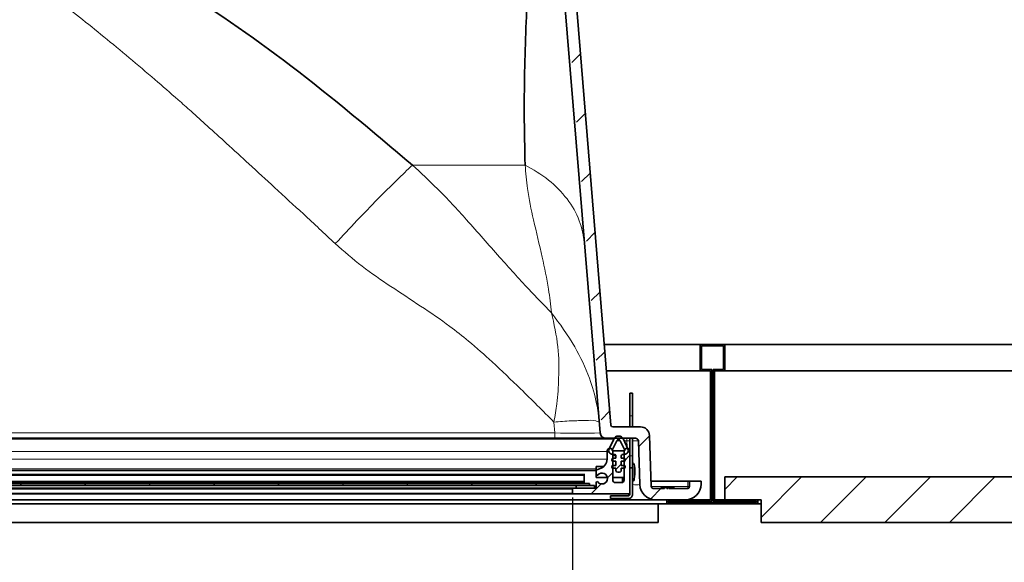
# Model space of a CAD drawing. Units: inches. Extents: x 2 to 154, y 1 to 99.
# Drawn here: x 71 to 82, y 18 to 24 of the extents above; entities that cross this region are included whole.
import ezdxf

# ---------------------------------------------------------------- set-up
doc = ezdxf.new("R2010")
doc.units = ezdxf.units.IN
doc.header["$MEASUREMENT"] = 0
doc.layers.add('SLD-0', color=7, linetype='Continuous')
doc.styles.add('SLDTEXTSTYLE1', font='TXT', dxfattribs={"width": 0.75})
doc.dimstyles.new('SLDDIMSTYLE0', dxfattribs={"dimtxt": 0.9375, "dimasz": 0.13, "dimexe": 0, "dimexo": 0.0625, "dimgap": 0.234375, "dimtad": 0, "dimtih": 1, "dimtoh": 1, "dimdec": 0, "dimrnd": 1e-09, "dimzin": 12, "dimdsep": 46, "dimtxsty": 'SLDTEXTSTYLE1', "dimblk1": 'NONE', "dimblk2": 'NONE', "dimsah": 1, "dimcen": 0.09, "dimadec": 0, "dimazin": 3, "dimtfac": 1, "dimtofl": 0, "dimtmove": 0, "dimatfit": 3, "dimldrblk": 'NONE', "dimfxl": 0, "dimfrac": 2, "dimtolj": 1, "dimtzin": 12, "dimarcsym": 0})

# ---------------------------------------------------------------- blocks, each defined once
blk = doc.blocks.new('SW_HATCH_0')
at = {"layer": 'SLD-0', "color": 7, "linetype": 'Continuous', "lineweight": 18}
for p, q in [((18.787, -51.675), (18.694, -51.768)), ((18.841, -52.328), (18.747, -52.422)), ((18.895, -52.981), (18.801, -53.075)), ((18.948, -53.635), (18.855, -53.728)), ((19.002, -54.288), (18.908, -54.382)), ((19.056, -54.942), (18.962, -55.035)), ((20.373, -55.038), (20.358, -55.053)), ((20.231, -55.181), (20.216, -55.196)), ((20.275, -55.136), (20.246, -55.166)), ((19.11, -55.595), (19.016, -55.689)), ((19.548, -55.864), (19.427, -55.985)), ((20.261, -55.858), (20.246, -55.873)), ((20.231, -55.888), (20.216, -55.903)), ((19.332, -56.079), (19.269, -56.142)), ((19.237, -56.175), (19.178, -56.234)), ((19.282, -56.129), (19.268, -56.143)), ((19.144, -56.267), (19.086, -56.326)), ((12.657, -56.39), (12.637, -56.41)), ((13.364, -56.39), (13.344, -56.41)), ((14.072, -56.39), (14.052, -56.41)), ((14.779, -56.39), (14.759, -56.41)), ((15.486, -56.39), (15.466, -56.41)), ((16.193, -56.39), (16.173, -56.41)), ((16.9, -56.39), (16.88, -56.41)), ((17.607, -56.39), (17.587, -56.41)), ((18.314, -56.39), (18.294, -56.41)), ((19.018, -56.394), (18.907, -56.504)), ((20.509, -56.316), (20.373, -56.453)), ((21.216, -56.316), (20.771, -56.762)), ((21.924, -56.316), (21.424, -56.816)), ((22.631, -56.316), (22.131, -56.816)), ((23.338, -56.316), (22.838, -56.816)), ((19.677, -56.441), (19.561, -56.558)), ((20.229, -56.596), (20.214, -56.611)), ((20.261, -56.565), (20.246, -56.58))]:
    blk.add_line(p, q, dxfattribs=at)
blk = doc.blocks.new('_D_8')
at = {"layer": 'SLD-0', "color": 7}
for p, q in [((56.042, 18.363), (56.042, 13.375)), ((77.095, 18.363), (77.095, 13.375)), ((64.93, 15.685), (64.739, 15.685)), ((64.739, 15.685), (64.739, 14.195)), ((68.521, 15.685), (68.711, 15.685)), ((68.711, 15.685), (68.711, 14.195)), ((64.739, 14.195), (64.93, 14.195)), ((68.711, 14.195), (68.521, 14.195)), ((56.042, 13.5), (64.407, 13.5)), ((77.095, 13.5), (69.044, 13.5))]:
    blk.add_line(p, q, dxfattribs=at)
for points in [[(56.042, 13.5), (56.792, 13.375), (56.792, 13.625)], [(77.095, 13.5), (76.345, 13.625), (76.345, 13.375)]]:
    blk.add_solid(points, dxfattribs=at)
at = {"layer": 'SLD-0', "color": 7, "char_height": 0.9375, "attachment_point": 1, "style": 'SLDTEXTSTYLE1'}
for s, insert in [('534.7', (65.167, 15.404)), ('21"', (65.459, 13.964))]:
    blk.add_mtext(s, dxfattribs=dict(at, insert=insert))
blk = doc.blocks.new('_None')
blk = doc.blocks.new('_D_9')
at = {"layer": 'SLD-0', "color": 7}
for p, q in [((76.965, 28.46), (84.993, 28.46)), ((84.868, 28.46), (84.868, 26.018)), ((83.072, 25.828), (82.882, 25.828)), ((82.882, 25.828), (82.882, 24.338)), ((86.664, 25.828), (86.854, 25.828)), ((86.854, 25.828), (86.854, 24.338)), ((82.882, 24.338), (83.072, 24.338)), ((86.854, 24.338), (86.664, 24.338)), ((84.868, 18.09), (84.868, 22.898))]:
    blk.add_line(p, q, dxfattribs=at)
for points in [[(84.868, 28.46), (84.743, 27.71), (84.993, 27.71)], [(84.868, 18.09), (84.993, 18.84), (84.743, 18.84)]]:
    blk.add_solid(points, dxfattribs=at)
at = {"layer": 'SLD-0', "color": 7, "char_height": 0.9375, "attachment_point": 1, "style": 'SLDTEXTSTYLE1'}
for s, insert in [('263.4', (83.31, 25.547)), ('10 3/8"', (82.463, 24.107))]:
    blk.add_mtext(s, dxfattribs=dict(at, insert=insert))

msp = doc.modelspace()

# ---------------------------------------------------------------- linework, layer by layer
at = {"layer": 'SLD-0', "color": 7, "linetype": 'Continuous', "lineweight": 35}
for p, q in [((76.834, 25.94), (77.399, 19.073)), ((76.956, 25.988), (77.517, 19.159)), ((77.445, 20.045), (78.496, 20.045)), ((78.496, 20.045), (78.496, 19.755)), ((78.766, 20.045), (78.496, 20.045)), ((78.751, 20.03), (78.511, 20.03)), ((78.511, 20.03), (78.511, 19.77)), ((78.751, 19.77), (78.751, 20.03)), ((78.766, 19.755), (78.766, 20.045)), ((78.766, 20.045), (87.569, 20.045)), ((77.468, 19.755), (78.496, 19.755)), ((78.496, 19.755), (78.609, 19.755)), ((78.511, 19.77), (78.624, 19.77)), ((78.609, 19.755), (78.609, 18.34)), ((78.624, 19.77), (78.624, 18.325)), ((78.624, 19.755), (78.639, 19.755)), ((78.639, 18.325), (78.639, 19.77)), ((78.639, 19.77), (78.751, 19.77)), ((78.654, 19.755), (78.766, 19.755)), ((78.654, 18.34), (78.654, 19.755)), ((78.766, 19.755), (87.569, 19.755)), ((77.755, 19.51), (77.725, 19.51)), ((77.725, 19.26), (77.725, 19.51)), ((77.755, 19.26), (77.755, 19.51)), ((77.725, 19.14), (77.725, 19.26)), ((77.755, 19.14), (77.755, 19.26)), ((77.841, 19.14), (77.537, 19.14)), ((77.96, 18.485), (77.941, 19.044)), ((76.901, 19.015), (66.569, 19.015)), ((77.461, 19.015), (76.901, 19.015)), ((77.787, 19.015), (77.461, 19.015)), ((77.547, 19.006), (77.496, 18.9)), ((77.583, 18.988), (77.532, 18.883)), ((77.669, 18.883), (77.618, 18.988)), ((77.704, 18.9), (77.654, 19.006)), ((77.725, 18.871), (77.725, 19.015)), ((77.755, 18.822), (77.755, 19.015)), ((77.835, 18.506), (77.818, 18.986)), ((77.474, 18.871), (77.474, 18.786)), ((77.665, 18.878), (77.535, 18.878)), ((77.555, 18.838), (77.535, 18.838)), ((77.537, 18.558), (77.537, 18.871)), ((77.571, 18.822), (77.571, 18.795)), ((77.63, 18.795), (77.63, 18.822)), ((77.665, 18.838), (77.646, 18.838)), ((77.662, 18.871), (77.662, 18.558)), ((77.725, 18.413), (77.725, 18.871)), ((77.755, 18.689), (77.755, 18.822)), ((77.437, 18.703), (77.355, 18.703)), ((77.355, 18.703), (77.355, 18.662)), ((77.541, 18.795), (77.537, 18.795)), ((77.541, 18.763), (77.537, 18.763)), ((77.541, 18.716), (77.537, 18.716)), ((77.541, 18.795), (77.571, 18.795)), ((77.571, 18.763), (77.541, 18.763)), ((77.541, 18.716), (77.571, 18.716)), ((77.571, 18.763), (77.571, 18.716)), ((77.63, 18.795), (77.659, 18.795)), ((77.659, 18.763), (77.63, 18.763)), ((77.63, 18.716), (77.63, 18.763)), ((77.63, 18.716), (77.659, 18.716)), ((65.28, 18.609), (77.225, 18.609)), ((65.287, 18.662), (77.355, 18.662)), ((77.225, 18.625), (77.225, 18.517)), ((77.355, 18.662), (77.355, 18.621)), ((77.355, 18.621), (77.355, 18.583)), ((77.571, 18.685), (77.541, 18.685)), ((77.571, 18.685), (77.571, 18.661)), ((77.61, 18.641), (77.591, 18.641)), ((77.659, 18.685), (77.63, 18.685)), ((77.63, 18.661), (77.63, 18.685)), ((77.725, 18.689), (77.725, 18.399)), ((77.755, 18.689), (77.725, 18.689)), ((77.755, 18.689), (77.755, 18.399)), ((77.779, 18.673), (77.779, 18.643)), ((77.779, 18.643), (77.779, 18.613)), ((78.766, 18.59), (78.766, 18.34)), ((87.631, 18.59), (78.766, 18.59)), ((55.782, 18.517), (77.282, 18.517)), ((55.782, 18.497), (77.282, 18.497)), ((77.225, 18.539), (55.801, 18.539)), ((77.135, 18.466), (77.135, 18.497)), ((77.335, 18.497), (77.135, 18.497)), ((77.282, 18.497), (77.282, 18.517)), ((77.335, 18.466), (77.335, 18.497)), ((77.355, 18.583), (77.479, 18.583)), ((77.355, 18.529), (77.355, 18.466)), ((77.537, 18.583), (77.662, 18.583)), ((77.632, 18.528), (77.567, 18.528)), ((77.644, 18.583), (77.644, 18.53)), ((78.361, 18.545), (77.958, 18.545)), ((78.361, 18.545), (78.381, 18.545)), ((78.381, 18.545), (78.381, 18.485)), ((78.506, 18.545), (78.381, 18.545)), ((78.506, 18.512), (78.506, 18.545)), ((56.032, 18.403), (77.105, 18.403)), ((77.105, 18.466), (56.052, 18.466)), ((77.095, 18.456), (77.095, 18.413)), ((77.355, 18.466), (77.105, 18.466)), ((77.105, 18.403), (77.715, 18.403)), ((77.335, 18.466), (77.135, 18.466)), ((77.514, 18.384), (77.514, 18.354)), ((77.71, 18.384), (77.514, 18.384)), ((78.104, 18.465), (77.98, 18.465)), ((78.066, 18.475), (78.066, 18.465)), ((78.069, 18.475), (78.069, 18.465)), ((78.104, 18.475), (78.069, 18.475)), ((78.104, 18.465), (78.104, 18.475)), ((78.104, 18.475), (78.13, 18.475)), ((78.13, 18.475), (78.13, 18.465)), ((78.141, 18.475), (78.13, 18.475)), ((78.141, 18.465), (78.13, 18.465)), ((78.141, 18.465), (78.141, 18.475)), ((78.141, 18.475), (78.154, 18.475)), ((78.154, 18.475), (78.154, 18.465)), ((78.194, 18.475), (78.154, 18.475)), ((78.361, 18.465), (78.154, 18.465)), ((78.194, 18.475), (78.194, 18.465)), ((78.197, 18.475), (78.197, 18.465)), ((78.206, 18.475), (78.197, 18.475)), ((78.206, 18.475), (78.206, 18.465)), ((78.21, 18.475), (78.206, 18.475)), ((78.21, 18.475), (78.21, 18.465)), ((55.007, 18.295), (78.131, 18.295)), ((77.71, 18.34), (66.951, 18.34)), ((77.71, 18.354), (77.514, 18.354)), ((78.006, 18.34), (77.71, 18.34)), ((78.334, 18.34), (78.006, 18.34)), ((78.036, 18.09), (78.036, 18.295)), ((78.131, 18.34), (78.131, 18.295)), ((78.609, 18.34), (78.131, 18.34)), ((78.131, 18.295), (79.131, 18.295)), ((78.624, 18.325), (78.146, 18.325)), ((78.146, 18.325), (78.146, 18.31)), ((78.146, 18.31), (79.116, 18.31)), ((78.624, 18.34), (78.639, 18.34)), ((79.116, 18.325), (78.639, 18.325)), ((79.131, 18.34), (78.654, 18.34)), ((79.164, 18.34), (78.766, 18.34)), ((79.116, 18.31), (79.116, 18.325)), ((79.131, 18.295), (79.131, 18.34)), ((79.131, 18.295), (79.164, 18.295)), ((79.164, 18.34), (79.164, 18.09)), ((78.036, 18.09), (55.101, 18.09)), ((87.631, 18.09), (79.164, 18.09))]:
    msp.add_line(p, q, dxfattribs=at)
at = {"layer": 'SLD-0', "color": 8, "linetype": 'Continuous', "lineweight": 18}
for p, q in [((75.339, 22.014), (76.575, 22.014)), ((77.725, 19.26), (77.755, 19.26)), ((76.891, 19.193), (76.901, 19.073)), ((66.569, 19.073), (76.901, 19.073)), ((76.901, 19.015), (76.901, 19.073)), ((77.547, 19.006), (55.591, 19.006)), ((77.618, 18.988), (77.583, 18.988)), ((77.693, 18.986), (77.663, 18.986)), ((77.693, 19.015), (77.693, 18.986)), ((77.693, 18.986), (77.695, 18.919)), ((77.717, 18.986), (77.693, 18.986)), ((77.725, 18.986), (77.717, 18.986)), ((55.663, 18.871), (77.474, 18.871)), ((77.571, 18.822), (77.537, 18.822)), ((77.725, 18.822), (77.755, 18.822)), ((55.663, 18.786), (77.474, 18.786)), ((77.771, 18.726), (77.771, 18.643)), ((65.278, 18.679), (77.355, 18.679)), ((65.286, 18.621), (77.225, 18.621)), ((77.771, 18.643), (77.771, 18.559)), ((55.795, 18.529), (77.225, 18.529)), ((77.96, 18.485), (78.361, 18.485)), ((78.361, 18.485), (78.361, 18.545)), ((78.361, 18.485), (78.361, 18.465)), ((78.381, 18.485), (78.361, 18.485)), ((56.042, 18.456), (77.095, 18.456)), ((56.042, 18.413), (77.095, 18.413)), ((77.71, 18.384), (77.71, 18.403)), ((77.71, 18.34), (77.71, 18.354))]:
    msp.add_line(p, q, dxfattribs=at)
at = {"layer": 'SLD-0', "color": 7, "linetype": 'Continuous', "lineweight": 35}
for centre, radius, start, end in [((77.537, 19.16), 0.02, 184.6972, 270.0051), ((77.841, 19.04), 0.1, 1.9985, 89.9998), ((77.461, 19.078), 0.0625, 184.6954, 270.0028), ((77.6, 18.98), 0.0591, 25.7516, 154.2484), ((77.6, 18.98), 0.0197, 25.7516, 154.2484), ((77.787, 18.984), 0.031, 1.9989, 89.9989), ((77.506, 18.871), 0.0315, 359.9968, 180.0032), ((77.535, 18.881), 0.0433, 154.2483, 269.998), ((77.535, 18.881), 0.00394, 154.2576, 270.0012), ((77.555, 18.822), 0.0157, 359.9836, 90.025), ((77.646, 18.822), 0.0157, 89.9793, 180.0164), ((77.694, 18.871), 0.0315, 359.9979, 180.0021), ((77.665, 18.881), 0.0433, 270.0044, 25.7493), ((77.665, 18.881), 0.00394, 270.025, 25.7163), ((77.364, 18.786), 0.11, 284.4783, 359.9973), ((77.541, 18.779), 0.0157, 90, 270), ((77.541, 18.7), 0.0157, 90, 270), ((77.659, 18.779), 0.0157, 270, 90), ((77.659, 18.7), 0.0157, 270, 90), ((77.752, 18.723), 0.02, 9.0564, 79.3157), ((75.792, 18.41), 2.005, 7.5251, 9.0601), ((77.419, 18.572), 0.11, 104.4911, 125.5637), ((77.367, 18.621), 0.0113, 180.003, 317.6967), ((77.419, 18.573), 0.06, 218.7875, 137.6908), ((77.591, 18.661), 0.0197, 180.0029, 269.9868), ((77.61, 18.661), 0.0197, 270.0098, 359.9971), ((75.799, 18.874), 1.997, 350.937, 352.4778), ((77.365, 18.529), 0.00968, 38.7743, 179.9996), ((77.567, 18.558), 0.03, 179.9985, 270.0037), ((77.632, 18.558), 0.03, 269.9963, 0.0015), ((77.752, 18.563), 0.02, 280.7172, 350.9269), ((78.006, 18.512), 0.172, 181.998, 270.0021), ((77.98, 18.485), 0.02, 182.0076, 270.0012), ((78.334, 18.512), 0.172, 270.0003, 359.9997), ((78.361, 18.485), 0.02, 269.9982, 359.9951), ((77.105, 18.456), 0.01, 89.9992, 180.0143), ((77.105, 18.413), 0.01, 179.9857, 270.0008), ((77.71, 18.399), 0.045, 269.9957, 0.0028), ((77.71, 18.399), 0.015, 269.9979, 359.9977), ((77.715, 18.413), 0.01, 270.0039, 0.0028)]:
    msp.add_arc(centre, radius, start, end, dxfattribs=at)
at = {"layer": 'SLD-0', "color": 8, "linetype": 'Continuous', "lineweight": 18}
for centre, radius, start, end in [((77.15, 30.818), 11.748, 268.7847, 271.2153), ((77.777, 17.39), 1.597, 88.5183, 90.7576), ((77.787, 18.85), 0.346, 264.7295, 277.846)]:
    msp.add_arc(centre, radius, start, end, dxfattribs=at)
at = {"layer": 'SLD-0', "color": 7, "linetype": 'Continuous', "lineweight": 35}
for points, knots in [([(66.569, 25.94), (66.767, 25.947), (67.164, 25.961), (67.765, 25.919), (68.375, 25.831), (68.975, 25.698), (69.563, 25.528), (70.138, 25.324), (70.717, 25.083), (71.573, 24.677), (72.69, 24.04), (74.044, 23.105), (74.9, 22.384), (75.339, 22.014)], [0, 0, 0, 0, 0.0602944, 0.1211495, 0.1834171, 0.2479015, 0.3082973, 0.3700523, 0.433606, 0.49935, 0.6589066, 0.8250845, 1, 1, 1, 1]), ([(76.575, 22.014), (76.571, 22.201), (76.563, 22.563), (76.569, 23.086), (76.585, 23.571), (76.608, 24.016), (76.635, 24.422), (76.661, 24.773), (76.684, 25.068), (76.704, 25.31), (76.724, 25.51), (76.742, 25.698), (76.772, 25.814), (76.778, 25.953), (76.822, 25.943), (76.834, 25.94)], [0, 0, 0, 0, 0.141361, 0.272916, 0.39473, 0.506829, 0.609206, 0.701821, 0.772067, 0.832802, 0.88404, 0.925801, 0.96927, 0.991538, 1, 1, 1, 1])]:
    msp.add_open_spline(points, degree=3, knots=knots, dxfattribs=at)
at = {"layer": 'SLD-0', "color": 8, "linetype": 'Continuous', "lineweight": 18}
for points, knots in [([(74.492, 21.152), (74.375, 21.26), (74.153, 21.466), (73.837, 21.757), (73.556, 22.015), (73.31, 22.241), (73.098, 22.433), (72.921, 22.593), (72.73, 22.763), (72.504, 22.959), (72.233, 23.19), (71.957, 23.419), (71.688, 23.635), (71.426, 23.839), (71.171, 24.031), (70.764, 24.326), (70.2, 24.698), (69.466, 25.106), (68.737, 25.437), (68.011, 25.687), (67.29, 25.864), (66.807, 25.915), (66.569, 25.94)], [0, 0, 0, 0, 0.050564, 0.096062, 0.136492, 0.171856, 0.202153, 0.227384, 0.247549, 0.283253, 0.322597, 0.360541, 0.397094, 0.432263, 0.466057, 0.498488, 0.59186, 0.68049, 0.764932, 0.845831, 0.923917, 1, 1, 1, 1]), ([(75.339, 22.014), (75.282, 21.959), (75.153, 21.837), (74.95, 21.633), (74.725, 21.401), (74.571, 21.236), (74.492, 21.152)], [0, 0, 0, 0, 0.1966362, 0.4402094, 0.7147739, 1, 1, 1, 1]), ([(75.339, 22.014), (75.431, 21.928), (75.638, 21.736), (75.952, 21.394), (76.278, 21.019), (76.586, 20.677), (76.781, 20.478), (76.865, 20.392)], [0, 0, 0, 0, 0.169087, 0.3794489, 0.6256446, 0.8382605, 1, 1, 1, 1]), ([(77.228, 21.152), (77.214, 21.237), (77.184, 21.413), (77.04, 21.653), (76.836, 21.863), (76.663, 21.963), (76.575, 22.014)], [0, 0, 0, 0, 0.2284175, 0.4712937, 0.7297982, 1, 1, 1, 1]), ([(76.865, 20.392), (76.855, 20.479), (76.831, 20.683), (76.76, 21.023), (76.671, 21.388), (76.599, 21.725), (76.582, 21.927), (76.575, 22.014)], [0, 0, 0, 0, 0.158271, 0.374608, 0.630514, 0.841667, 1, 1, 1, 1]), ([(76.891, 19.193), (76.77, 19.315), (76.547, 19.538), (76.235, 19.835), (75.978, 20.066), (75.717, 20.271), (75.429, 20.466), (75.103, 20.679), (74.782, 20.897), (74.588, 21.067), (74.492, 21.152)], [0, 0, 0, 0, 0.166004, 0.304526, 0.415681, 0.4997, 0.625491, 0.751292, 0.876214, 1, 1, 1, 1]), ([(77.389, 19.193), (77.381, 19.26), (77.361, 19.424), (77.277, 19.704), (77.12, 20.046), (76.955, 20.27), (76.865, 20.392)], [0, 0, 0, 0, 0.152086, 0.372118, 0.65786, 1, 1, 1, 1]), ([(76.865, 20.392), (76.893, 20.268), (76.946, 20.031), (76.947, 19.694), (76.931, 19.419), (76.903, 19.26), (76.891, 19.193)], [0, 0, 0, 0, 0.3154531, 0.5999999, 0.8327868, 1, 1, 1, 1]), ([(77.389, 19.193), (77.376, 19.198), (77.329, 19.215), (77.224, 19.208), (77.071, 19.208), (76.954, 19.198), (76.891, 19.193)], [0, 0, 0, 0, 0.081513, 0.297827, 0.619941, 1, 1, 1, 1])]:
    msp.add_open_spline(points, degree=3, knots=knots, dxfattribs=at)

# ---------------------------------------------------------------- block references
at = {"color": 7, "linetype": 'Continuous'}
msp.add_blockref('SW_HATCH_0', (58.393, 74.907), dxfattribs=at)

# ---------------------------------------------------------------- dimensions: what is measured, and where the dimension line sits
at = {"layer": 'SLD-0', "color": 7}
dim = msp.add_linear_dim(base=(84.868, 28.46), p1=(87.631, 18.09), p2=(76.915, 28.46), angle=90, text='10 3/8"', dimstyle='SLDDIMSTYLE0', dxfattribs=at)
dim.commit()
dim.dimension.update_dxf_attribs({"geometry": '_D_9', "text_midpoint": (84.868, 23.643), "dimtype": 160})
dim = msp.add_linear_dim(base=(56.042, 13.5), p1=(77.095, 18.413), p2=(56.042, 18.413), text='<>"', dimstyle='SLDDIMSTYLE0', dxfattribs=at)
dim.commit()
dim.dimension.update_dxf_attribs({"geometry": '_D_8', "text_midpoint": (66.725, 13.5), "dimtype": 160})

doc.saveas('drawing.dxf')
